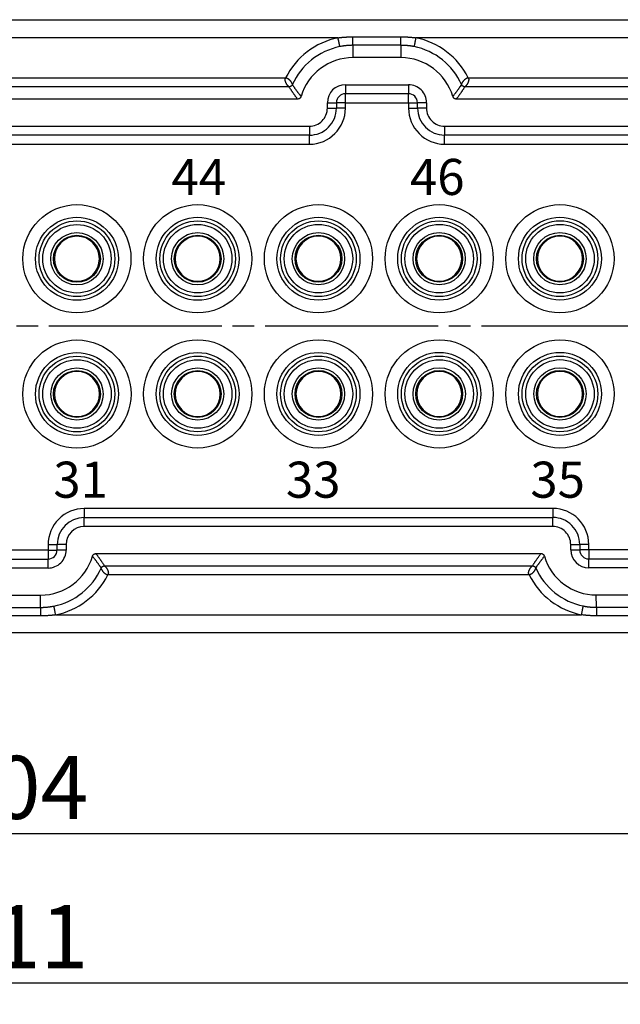
# Model space of a CAD drawing. Units: millimetres. Extents: x 11 to 751, y 29 to 435.
# Drawn here: x 450 to 484, y 328 to 382 of the extents above; entities that cross this region are included whole.
import ezdxf

# ---------------------------------------------------------------- set-up
doc = ezdxf.new("R2010")
doc.units = ezdxf.units.MM
doc.header["$MEASUREMENT"] = 0
doc.linetypes.add('CENTERLINE', pattern=[30, 24, -1.5, 3, -1.5])
doc.layers.add('1', color=7, linetype='Continuous')
doc.layers.add('204', color=7, linetype='Continuous')
doc.layers.add('DIM', color=3, linetype='Continuous', lineweight=15)
doc.layers.add('打标文字', color=3, linetype='Continuous', lineweight=20)
doc.styles.add('03', font='romans.shx', dxfattribs={"width": 1.12, "height": 2})
doc.styles.add('Romans字体', font='romans.shx', dxfattribs={"width": 0.75})
doc.dimstyles.new('01', dxfattribs={"dimtxt": 3.5, "dimasz": 3, "dimexe": 1.2, "dimexo": 0.2, "dimgap": 0.8, "dimtad": 1, "dimdec": 1, "dimdsep": 46, "dimtxsty": 'Romans字体', "dimcen": 0, "dimclrd": 1, "dimclre": 6, "dimclrt": 4, "dimazin": 2, "dimtfac": 1, "dimtdec": 1, "dimtofl": 0, "dimtmove": 0, "dimatfit": 3, "dimfxl": 1, "dimtolj": 1, "dimtzin": 0, "dimarcsym": 0})

# ---------------------------------------------------------------- blocks, each defined once
blk = doc.blocks.new('*D73')
at = {"layer": 'Defpoints', "color": 0}
for p in [(398.277, 348.798), (502.277, 348.816), (502.277, 337.192)]:
    blk.add_point(p, dxfattribs=at)
at = {"layer": 'DIM', "color": 6, "lineweight": -2}
for p, q in [((398.277, 348.598), (398.277, 335.992)), ((502.277, 348.616), (502.277, 335.992))]:
    blk.add_line(p, q, dxfattribs=at)
at = {"layer": 'DIM', "color": 1, "lineweight": -2}
blk.add_line((401.277, 337.192), (499.277, 337.192), dxfattribs=at)
at = {"layer": 'DIM', "color": 1}
for points in [[(401.277, 337.692), (401.277, 336.692), (398.277, 337.192)], [(499.277, 337.692), (499.277, 336.692), (502.277, 337.192)]]:
    blk.add_solid(points, dxfattribs=at)
at = {"layer": 'DIM', "color": 4, "insert": (450.277, 339.742), "char_height": 3.5, "attachment_point": 5, "style": 'Romans字体'}
blk.add_mtext('\\A1;104', dxfattribs=at)
blk = doc.blocks.new('*D75')
at = {"layer": 'Defpoints', "color": 0}
for p in [(505.772, 360.023), (394.772, 359.673), (505.772, 328.914)]:
    blk.add_point(p, dxfattribs=at)
at = {"layer": 'DIM', "color": 6, "lineweight": -2}
for p, q in [((505.772, 359.823), (505.772, 327.714)), ((394.772, 359.473), (394.772, 327.714))]:
    blk.add_line(p, q, dxfattribs=at)
at = {"layer": 'DIM', "color": 1, "lineweight": -2}
blk.add_line((397.772, 328.914), (502.772, 328.914), dxfattribs=at)
at = {"layer": 'DIM', "color": 1}
for points in [[(397.772, 329.414), (397.772, 328.414), (394.772, 328.914)], [(502.772, 329.414), (502.772, 328.414), (505.772, 328.914)]]:
    blk.add_solid(points, dxfattribs=at)
at = {"layer": 'DIM', "color": 4, "insert": (450.276, 331.464), "char_height": 3.5, "attachment_point": 5, "style": 'Romans字体'}
blk.add_mtext('\\A1;111', dxfattribs=at)

msp = doc.modelspace()

# ---------------------------------------------------------------- linework, layer by layer
at = {"layer": '1', "color": 1, "linetype": 'CENTERLINE', "ltscale": 0.4}
msp.add_line((509.664, 365.316), (390.951, 365.316), dxfattribs=at)
at = {"layer": '204', "linetype": 'Continuous'}
for p, q in [((407.67, 382.299), (492.87, 382.314)), ((468.113, 381.31), (432.427, 381.304)), ((468.937, 381.365), (471.603, 381.365)), ((492.87, 381.314), (472.427, 381.311)), ((468.937, 380.893), (468.935, 380.21)), ((471.603, 380.893), (468.937, 380.893)), ((471.603, 380.893), (471.601, 380.21)), ((471.601, 380.21), (468.935, 380.21)), ((435.338, 379.086), (465.203, 379.091)), ((475.338, 379.093), (490.921, 379.096)), ((465.393, 378.592), (435.149, 378.587)), ((468.518, 378.71), (472.018, 378.711)), ((490.921, 378.597), (475.149, 378.594)), ((465.865, 377.909), (434.672, 377.904)), ((472.019, 378.211), (468.519, 378.21)), ((490.919, 377.914), (474.672, 377.911)), ((467.519, 377.41), (467.519, 377.71)), ((467.519, 377.71), (468.019, 377.71)), ((467.519, 377.41), (468.021, 377.41)), ((468.019, 377.71), (468.021, 377.41)), ((468.519, 377.71), (468.019, 377.71)), ((468.521, 377.41), (468.021, 377.41)), ((468.519, 377.71), (472.019, 377.711)), ((468.521, 377.41), (468.519, 377.71)), ((472.019, 377.711), (472.519, 377.711)), ((472.019, 377.711), (472.021, 377.411)), ((472.021, 377.411), (472.519, 377.411)), ((472.519, 377.411), (472.519, 377.711)), ((473.019, 377.711), (472.519, 377.711)), ((473.019, 377.411), (472.519, 377.411)), ((472.519, 377.411), (472.519, 377.411)), ((473.019, 377.711), (473.019, 377.411)), ((434.019, 376.404), (466.519, 376.41)), ((474.019, 376.411), (491.419, 376.414)), ((466.519, 375.91), (434.021, 375.904)), ((491.421, 375.914), (474.021, 375.911)), ((434.022, 375.404), (466.522, 375.41)), ((474.022, 375.411), (491.419, 375.414)), ((480.025, 355.212), (454.025, 355.207)), ((454.023, 354.707), (480.025, 354.712)), ((480.023, 354.212), (454.023, 354.207)), ((452.023, 352.907), (448.523, 352.906)), ((452.025, 353.207), (452.023, 352.907)), ((452.023, 352.907), (452.523, 352.907)), ((452.025, 353.207), (452.525, 353.207)), ((452.523, 352.907), (452.525, 353.207)), ((453.023, 352.907), (452.523, 352.907)), ((453.023, 353.207), (452.525, 353.207)), ((453.023, 353.207), (453.023, 352.907)), ((481.023, 352.912), (481.023, 353.212)), ((481.023, 353.212), (481.523, 353.212)), ((481.023, 352.912), (481.523, 352.912)), ((481.523, 353.212), (481.523, 353.212)), ((481.523, 353.212), (481.523, 352.912)), ((482.025, 353.212), (481.523, 353.212)), ((482.023, 352.912), (481.523, 352.912)), ((482.023, 352.912), (482.025, 353.212)), ((485.523, 352.913), (482.023, 352.912)), ((448.523, 352.406), (452.023, 352.407)), ((454.676, 352.708), (479.37, 352.712)), ((482.023, 352.412), (485.523, 352.413)), ((452.023, 351.907), (448.523, 351.906)), ((455.153, 352.025), (478.897, 352.029)), ((485.523, 351.913), (482.023, 351.912)), ((478.708, 351.53), (455.343, 351.526)), ((448.941, 350.407), (451.606, 350.407)), ((451.609, 349.724), (451.606, 350.407)), ((482.441, 350.412), (485.106, 350.413)), ((482.443, 349.73), (482.441, 350.412)), ((452.433, 349.307), (481.619, 349.312)), ((492.876, 348.314), (407.676, 348.299))]:
    msp.add_line(p, q, dxfattribs=at)
for points in [[(468.113, 381.31), (468.164, 381.316, -0.002097), (468.215, 381.323, -0.002076), (468.266, 381.328, -0.002087), (468.318, 381.334, -0.002125), (468.369, 381.339, -0.00206), (468.42, 381.343, -0.00192), (468.471, 381.347, -0.002116), (468.523, 381.351, -0.002519), (468.577, 381.354, -0.00191), (468.627, 381.357, -0.000653), (468.672, 381.359, -0.002694), (468.73, 381.361, -0.004639), (468.82, 381.363, -0.002267), (468.937, 381.365, -0.0012)], [(468.212, 380.82), (468.211, 380.827, 0.000499), (468.208, 380.84, 0.00009), (468.204, 380.862, 0.000041), (468.198, 380.891, 0.000028), (468.19, 380.93, 0.000014), (468.181, 380.972, 0.000006), (468.173, 381.016, 0.000012), (468.16, 381.077, 0.000015), (468.14, 381.177, 0.000006), (468.113, 381.31, 0.000003)], [(468.937, 380.893), (468.937, 380.899, 0.000521), (468.938, 380.912, 0.000097), (468.938, 380.932, 0.000045), (468.938, 380.961, 0.000031), (468.938, 380.998, 0.000016), (468.938, 381.038, 0.000006), (468.938, 381.079, 0.000013), (468.938, 381.138, 0.000016), (468.938, 381.235, 0.000007), (468.937, 381.365, 0.000003)], [(471.603, 381.365), (471.655, 381.365, -0.002066), (471.707, 381.364, -0.002052), (471.759, 381.363, -0.002068), (471.81, 381.362, -0.002107), (471.862, 381.36, -0.002047), (471.914, 381.358, -0.001912), (471.965, 381.355, -0.002109), (472.017, 381.352, -0.002515), (472.07, 381.348, -0.001912), (472.12, 381.344, -0.000658), (472.165, 381.34, -0.0027), (472.223, 381.334, -0.004665), (472.311, 381.324, -0.00229), (472.427, 381.311, -0.001215)], [(471.603, 380.893), (471.603, 380.899, 0.000483), (471.603, 380.913, 0.00009), (471.603, 380.933, 0.000042), (471.603, 380.961, 0.000028), (471.603, 380.998, 0.000014), (471.603, 381.039, 0.000006), (471.603, 381.08, 0.000012), (471.603, 381.139, 0.000015), (471.603, 381.235, 0.000006), (471.603, 381.365, 0.000003)], [(472.427, 381.311), (472.416, 381.253, -0.000005), (472.404, 381.194, -0.000005), (472.392, 381.136, -0.000005), (472.38, 381.078, -0.000007), (472.369, 381.023, -0.000007), (472.359, 380.973, -0.000004), (472.351, 380.93, -0.000012), (472.343, 380.892, -0.000036), (472.336, 380.855, -0.000046), (472.329, 380.821, -0.000048)], [(468.937, 380.893), (468.892, 380.893, 0.0031), (468.846, 380.892, 0.003079), (468.801, 380.89, 0.003102), (468.755, 380.888, 0.003159), (468.709, 380.886, 0.003066), (468.664, 380.883, 0.002861), (468.619, 380.879, 0.003153), (468.573, 380.875, 0.003755), (468.526, 380.869, 0.00285), (468.482, 380.864, 0.00098), (468.442, 380.859, 0.004015), (468.392, 380.852, 0.006913), (468.314, 380.839, 0.003381), (468.212, 380.82, 0.001791)], [(472.329, 380.821), (472.284, 380.83, 0.00308), (472.239, 380.838, 0.003057), (472.194, 380.846, 0.003081), (472.149, 380.853, 0.003144), (472.104, 380.859, 0.003055), (472.058, 380.865, 0.002852), (472.013, 380.87, 0.003149), (471.968, 380.875, 0.003757), (471.921, 380.879, 0.002852), (471.877, 380.883, 0.000975), (471.837, 380.886, 0.00403), (471.786, 380.889, 0.006953), (471.707, 380.891, 0.003402), (471.603, 380.893, 0.001801)], [(465.393, 378.592), (465.391, 378.594, 0.029028), (465.388, 378.596, 0.011513), (465.384, 378.6, 0.003506), (465.379, 378.604, -0.002405), (465.372, 378.61, -0.004333), (465.365, 378.616, -0.005307), (465.357, 378.624, -0.00581), (465.347, 378.633, -0.006555), (465.337, 378.644, -0.006807), (465.326, 378.656, -0.00721), (465.315, 378.669, -0.007398), (465.303, 378.684, -0.007753), (465.291, 378.7, -0.007729), (465.279, 378.718, -0.008058), (465.266, 378.737, -0.008133), (465.254, 378.756, -0.008379), (465.243, 378.777, -0.008694), (465.232, 378.798, -0.008884), (465.222, 378.819, -0.009339), (465.212, 378.841, -0.010257), (465.204, 378.862, -0.010519), (465.197, 378.884, -0.010317), (465.191, 378.906, -0.01276), (465.186, 378.928, -0.017597), (465.183, 378.95, -0.014031), (465.181, 378.971, -0.003337), (465.179, 378.99, -0.023515), (465.181, 379.013, -0.048109), (465.189, 379.047, -0.024465), (465.203, 379.091, -0.01264)], [(465.203, 379.091), (465.223, 379.09, -0.023779), (465.243, 379.087, -0.024723), (465.263, 379.082, -0.023949), (465.282, 379.075, -0.021574), (465.301, 379.067, -0.019613), (465.319, 379.057, -0.017814), (465.337, 379.045, -0.016138), (465.355, 379.032, -0.014434), (465.372, 379.018, -0.012955), (465.389, 379.003, -0.01154), (465.405, 378.987, -0.010457), (465.421, 378.97, -0.009424), (465.437, 378.952, -0.008387), (465.452, 378.934, -0.007522), (465.466, 378.915, -0.007137), (465.479, 378.897, -0.006798), (465.491, 378.879, -0.006634), (465.503, 378.862, -0.006325), (465.513, 378.845, -0.006156), (465.522, 378.828, -0.005926), (465.531, 378.812, -0.00582), (465.539, 378.797, -0.005607), (465.546, 378.783, -0.005622), (465.552, 378.77, -0.00554), (465.557, 378.758, -0.005601), (465.562, 378.746, -0.005967), (465.566, 378.737, -0.005873), (465.569, 378.728, -0.002122), (465.572, 378.719, -0.00063), (465.575, 378.71, -0.002262)], [(474.966, 378.712), (474.967, 378.714, 0.027342), (474.968, 378.717, 0.01088), (474.97, 378.722, 0.003454), (474.972, 378.728, -0.001969), (474.975, 378.736, -0.003736), (474.978, 378.745, -0.004601), (474.982, 378.755, -0.005011), (474.987, 378.767, -0.00561), (474.993, 378.78, -0.005795), (475, 378.794, -0.006111), (475.007, 378.809, -0.006169), (475.016, 378.825, -0.006369), (475.026, 378.843, -0.006379), (475.037, 378.861, -0.00659), (475.05, 378.881, -0.006518), (475.063, 378.9, -0.006884), (475.077, 378.919, -0.007311), (475.092, 378.938, -0.007485), (475.107, 378.956, -0.007939), (475.122, 378.974, -0.00888), (475.138, 378.991, -0.009299), (475.154, 379.007, -0.009201), (475.171, 379.022, -0.011644), (475.188, 379.035, -0.016588), (475.206, 379.048, -0.013271), (475.223, 379.059, -0.002784), (475.239, 379.069, -0.023032), (475.26, 379.077, -0.048333), (475.294, 379.086, -0.024763), (475.338, 379.093, -0.012785)], [(475.338, 379.093), (475.346, 379.074, -0.023326), (475.353, 379.054, -0.024266), (475.358, 379.034, -0.023647), (475.36, 379.013, -0.021589), (475.361, 378.992, -0.019882), (475.361, 378.971, -0.018295), (475.358, 378.949, -0.0168), (475.355, 378.927, -0.015277), (475.35, 378.904, -0.013931), (475.343, 378.882, -0.012645), (475.336, 378.86, -0.011679), (475.327, 378.838, -0.010787), (475.317, 378.816, -0.009793), (475.307, 378.794, -0.00906), (475.296, 378.773, -0.008833), (475.285, 378.754, -0.008407), (475.273, 378.735, -0.008157), (475.262, 378.718, -0.007789), (475.25, 378.702, -0.007582), (475.239, 378.686, -0.007254), (475.228, 378.672, -0.007074), (475.217, 378.659, -0.006754), (475.206, 378.648, -0.006715), (475.196, 378.637, -0.006547), (475.187, 378.628, -0.006474), (475.178, 378.619, -0.006626), (475.17, 378.612, -0.006325), (475.163, 378.606, -0.001964), (475.156, 378.6, -0.000267), (475.149, 378.594, -0.002043)], [(465.575, 378.71), (465.571, 378.702, -0.011719), (465.566, 378.693, -0.011902), (465.561, 378.685, -0.011929), (465.556, 378.677, -0.011859), (465.551, 378.67, -0.011837), (465.545, 378.662, -0.011821), (465.538, 378.655, -0.011823), (465.532, 378.648, -0.011839), (465.525, 378.642, -0.011815), (465.517, 378.636, -0.011758), (465.51, 378.63, -0.011865), (465.502, 378.625, -0.012124), (465.494, 378.62, -0.011811), (465.485, 378.615, -0.011074), (465.477, 378.611, -0.012211), (465.468, 378.607, -0.014603), (465.459, 378.603, -0.011134), (465.45, 378.6, -0.003929), (465.442, 378.598, -0.01567), (465.431, 378.596, -0.027067), (465.414, 378.594, -0.013226), (465.393, 378.592, -0.006975)], [(465.865, 377.909), (465.833, 377.952, -0.001168), (465.802, 377.995, -0.001181), (465.771, 378.037, -0.001185), (465.74, 378.08, -0.001173), (465.71, 378.123, -0.001123), (465.68, 378.165, -0.001039), (465.65, 378.208, -0.001114), (465.62, 378.251, -0.001277), (465.59, 378.295, -0.000974), (465.562, 378.336, -0.000384), (465.537, 378.373, -0.00129), (465.505, 378.421, -0.002116), (465.456, 378.495, -0.001035), (465.393, 378.592, -0.000558)], [(465.575, 378.71), (465.603, 378.669, 0.001013), (465.632, 378.628, 0.000985), (465.66, 378.586, 0.001004), (465.689, 378.545, 0.001071), (465.718, 378.504, 0.001064), (465.748, 378.463, 0.001006), (465.777, 378.422, 0.001149), (465.807, 378.381, 0.001427), (465.839, 378.338, 0.001079), (465.868, 378.298, 0.000318), (465.895, 378.262, 0.001611), (465.93, 378.216, 0.002875), (465.984, 378.146, 0.0014), (466.057, 378.053, 0.000732)], [(468.518, 378.71), (468.518, 378.649, 0.000006), (468.518, 378.588, 0.000005), (468.518, 378.526, 0.000006), (468.518, 378.465, 0.000008), (468.518, 378.408, 0.000008), (468.518, 378.356, 0.000005), (468.519, 378.312, 0.000014), (468.519, 378.274, 0.000044), (468.519, 378.24, 0.000065), (468.519, 378.21, 0.000077)], [(472.018, 378.711), (472.018, 378.65, 0.000006), (472.018, 378.589, 0.000005), (472.018, 378.527, 0.000006), (472.018, 378.466, 0.000008), (472.018, 378.409, 0.000008), (472.018, 378.357, 0.000005), (472.019, 378.313, 0.000014), (472.019, 378.274, 0.000043), (472.019, 378.24, 0.000063), (472.019, 378.211, 0.000076)], [(474.48, 378.055), (474.513, 378.095, 0.001282), (474.545, 378.136, 0.001294), (474.577, 378.177, 0.001298), (474.608, 378.218, 0.001285), (474.64, 378.259, 0.001228), (474.671, 378.3, 0.001136), (474.701, 378.341, 0.001218), (474.732, 378.382, 0.001395), (474.763, 378.425, 0.001063), (474.792, 378.464, 0.000418), (474.818, 378.5, 0.001409), (474.851, 378.547, 0.00231), (474.901, 378.618, 0.001129), (474.966, 378.712, 0.000608)], [(475.149, 378.594), (475.121, 378.551, -0.00092), (475.093, 378.508, -0.000893), (475.064, 378.466, -0.000911), (475.036, 378.423, -0.000971), (475.007, 378.38, -0.000965), (474.978, 378.338, -0.000912), (474.949, 378.295, -0.001041), (474.919, 378.252, -0.001293), (474.888, 378.208, -0.000976), (474.859, 378.167, -0.000287), (474.832, 378.13, -0.001458), (474.798, 378.082, -0.002596), (474.744, 378.008, -0.001262), (474.672, 377.911, -0.000659)], [(475.149, 378.594), (475.139, 378.594, -0.011716), (475.13, 378.595, -0.011898), (475.12, 378.596, -0.011927), (475.111, 378.597, -0.011857), (475.101, 378.599, -0.011836), (475.092, 378.602, -0.01182), (475.083, 378.605, -0.011822), (475.074, 378.608, -0.011838), (475.066, 378.612, -0.011815), (475.057, 378.616, -0.011758), (475.049, 378.621, -0.011865), (475.041, 378.625, -0.012124), (475.033, 378.631, -0.011811), (475.025, 378.637, -0.011075), (475.018, 378.643, -0.012211), (475.011, 378.649, -0.014602), (475.004, 378.656, -0.011134), (474.997, 378.663, -0.003933), (474.992, 378.67, -0.015663), (474.985, 378.679, -0.027057), (474.977, 378.693, -0.013227), (474.966, 378.712, -0.006977)], [(466.057, 378.053), (466.05, 378.034, -0.027853), (466.041, 378.015, -0.024764), (466.03, 377.997, -0.025892), (466.017, 377.98, -0.03191), (466.001, 377.964, -0.025913), (465.985, 377.95, -0.011948), (465.969, 377.938, -0.033928), (465.947, 377.927, -0.057832), (465.912, 377.918, -0.030107), (465.865, 377.909, -0.016004)], [(468.521, 377.71), (468.521, 377.771, 0.000006), (468.521, 377.832, 0.000005), (468.521, 377.894, 0.000005), (468.521, 377.954, 0.000008), (468.521, 378.012, 0.000008), (468.521, 378.064, 0.000005), (468.521, 378.108, 0.000013), (468.521, 378.146, 0.000042), (468.521, 378.18, 0.000062), (468.521, 378.21, 0.000074)], [(472.021, 377.711), (472.021, 377.771, 0.000006), (472.021, 377.832, 0.000005), (472.021, 377.894, 0.000006), (472.021, 377.954, 0.000008), (472.021, 378.011, 0.000008), (472.021, 378.063, 0.000005), (472.021, 378.107, 0.000014), (472.021, 378.146, 0.000046), (472.021, 378.18, 0.000066), (472.021, 378.211, 0.000077)], [(474.672, 377.911), (474.652, 377.912, -0.027856), (474.631, 377.915, -0.024767), (474.611, 377.921, -0.025894), (474.59, 377.929, -0.031911), (474.571, 377.939, -0.025913), (474.552, 377.951, -0.011948), (474.536, 377.963, -0.033926), (474.52, 377.981, -0.057827), (474.501, 378.012, -0.030103), (474.48, 378.055, -0.016002)], [(466.519, 376.41), (466.519, 376.349, 0.000006), (466.519, 376.288, 0.000005), (466.519, 376.226, 0.000006), (466.519, 376.165, 0.000008), (466.519, 376.108, 0.000008), (466.519, 376.056, 0.000005), (466.519, 376.012, 0.000014), (466.519, 375.973, 0.000043), (466.519, 375.939, 0.000063), (466.519, 375.91, 0.000075)], [(474.019, 376.411), (474.019, 376.35, 0.000006), (474.019, 376.289, 0.000006), (474.019, 376.227, 0.000006), (474.019, 376.166, 0.000009), (474.019, 376.109, 0.000009), (474.019, 376.057, 0.000005), (474.019, 376.013, 0.000015), (474.019, 375.975, 0.000047), (474.019, 375.941, 0.000069), (474.019, 375.911, 0.000083)], [(466.522, 375.41), (466.521, 375.47, 0.000006), (466.521, 375.532, 0.000005), (466.521, 375.593, 0.000006), (466.521, 375.654, 0.000008), (466.521, 375.711, 0.000008), (466.521, 375.763, 0.000005), (466.521, 375.807, 0.000014), (466.521, 375.846, 0.000044), (466.521, 375.88, 0.000064), (466.521, 375.91, 0.000076)], [(474.022, 375.411), (474.021, 375.472, 0.000005), (474.021, 375.533, 0.000005), (474.021, 375.595, 0.000005), (474.021, 375.655, 0.000007), (474.021, 375.713, 0.000007), (474.021, 375.764, 0.000004), (474.021, 375.809, 0.000012), (474.021, 375.847, 0.000039), (474.021, 375.881, 0.000057), (474.021, 375.911, 0.000068)], [(454.025, 355.207), (454.025, 355.147, -0.000006), (454.025, 355.085, -0.000005), (454.025, 355.024, -0.000006), (454.025, 354.963, -0.000008), (454.025, 354.906, -0.000008), (454.025, 354.854, -0.000005), (454.025, 354.81, -0.000015), (454.025, 354.771, -0.000046), (454.025, 354.737, -0.000067), (454.025, 354.707, -0.000081)], [(480.025, 355.212), (480.025, 355.151, -0.000007), (480.025, 355.09, -0.000006), (480.025, 355.028, -0.000007), (480.025, 354.967, -0.000009), (480.025, 354.91, -0.000009), (480.025, 354.858, -0.000006), (480.025, 354.814, -0.000016), (480.025, 354.776, -0.000051), (480.025, 354.742, -0.000075), (480.025, 354.712, -0.000089)], [(454.023, 354.207), (454.023, 354.268, -0.000007), (454.023, 354.329, -0.000006), (454.023, 354.391, -0.000007), (454.023, 354.452, -0.000009), (454.023, 354.509, -0.000009), (454.023, 354.561, -0.000006), (454.023, 354.605, -0.000017), (454.023, 354.644, -0.000052), (454.023, 354.678, -0.000076), (454.023, 354.707, -0.000091)], [(480.023, 354.212), (480.023, 354.273, -0.000007), (480.023, 354.334, -0.000006), (480.023, 354.396, -0.000006), (480.023, 354.456, -0.000009), (480.023, 354.514, -0.000009), (480.023, 354.566, -0.000005), (480.023, 354.61, -0.000016), (480.023, 354.648, -0.00005), (480.023, 354.682, -0.000073), (480.023, 354.712, -0.000087)], [(452.025, 352.907), (452.025, 352.846, -0.000006), (452.025, 352.785, -0.000005), (452.025, 352.724, -0.000006), (452.025, 352.663, -0.000008), (452.025, 352.606, -0.000008), (452.025, 352.554, -0.000005), (452.025, 352.51, -0.000014), (452.025, 352.472, -0.000046), (452.025, 352.437, -0.000066), (452.025, 352.407, -0.000077)], [(482.025, 352.912), (482.025, 352.851, -0.000006), (482.025, 352.79, -0.000005), (482.025, 352.728, -0.000006), (482.025, 352.668, -0.000008), (482.025, 352.61, -0.000008), (482.025, 352.559, -0.000005), (482.025, 352.515, -0.000015), (482.025, 352.476, -0.000046), (482.025, 352.442, -0.000067), (482.025, 352.412, -0.000081)], [(452.023, 351.907), (452.023, 351.968, -0.000007), (452.023, 352.029, -0.000006), (452.023, 352.091, -0.000007), (452.023, 352.152, -0.000009), (452.023, 352.209, -0.000009), (452.023, 352.261, -0.000005), (452.023, 352.305, -0.000016), (452.023, 352.343, -0.000051), (452.023, 352.377, -0.000074), (452.023, 352.407, -0.000089)], [(454.485, 352.564), (454.492, 352.583, -0.027856), (454.5, 352.602, -0.024767), (454.511, 352.62, -0.025896), (454.525, 352.637, -0.031914), (454.54, 352.653, -0.025917), (454.557, 352.668, -0.01195), (454.573, 352.679, -0.033932), (454.595, 352.69, -0.057838), (454.63, 352.699, -0.030109), (454.676, 352.708, -0.016004)], [(454.971, 351.907), (454.943, 351.948, 0.001009), (454.914, 351.989, 0.000982), (454.885, 352.031, 0.001001), (454.856, 352.072, 0.001067), (454.826, 352.113, 0.00106), (454.797, 352.154, 0.001002), (454.767, 352.195, 0.001144), (454.736, 352.237, 0.00142), (454.705, 352.279, 0.001074), (454.675, 352.319, 0.000317), (454.648, 352.355, 0.001603), (454.613, 352.401, 0.002858), (454.558, 352.471, 0.001392), (454.485, 352.564, 0.000727)], [(454.676, 352.708), (454.708, 352.665, -0.00116), (454.74, 352.622, -0.001172), (454.771, 352.58, -0.001177), (454.802, 352.537, -0.001165), (454.833, 352.494, -0.001115), (454.863, 352.452, -0.001032), (454.893, 352.409, -0.001107), (454.923, 352.366, -0.001268), (454.954, 352.322, -0.000967), (454.982, 352.281, -0.000381), (455.008, 352.244, -0.001282), (455.04, 352.196, -0.002102), (455.089, 352.122, -0.001029), (455.153, 352.025, -0.000554)], [(478.897, 352.029), (478.925, 352.072, -0.000924), (478.953, 352.114, -0.000897), (478.981, 352.157, -0.000915), (479.009, 352.2, -0.000976), (479.038, 352.243, -0.000969), (479.066, 352.285, -0.000917), (479.095, 352.327, -0.001046), (479.125, 352.37, -0.0013), (479.155, 352.415, -0.000982), (479.184, 352.456, -0.000289), (479.21, 352.493, -0.001466), (479.245, 352.541, -0.002611), (479.299, 352.615, -0.001269), (479.37, 352.712, -0.000663)], [(479.561, 352.568), (479.529, 352.528, 0.001289), (479.497, 352.487, 0.001301), (479.466, 352.446, 0.001305), (479.434, 352.405, 0.001292), (479.403, 352.364, 0.001235), (479.373, 352.323, 0.001142), (479.342, 352.282, 0.001225), (479.312, 352.241, 0.001403), (479.281, 352.198, 0.001069), (479.252, 352.159, 0.00042), (479.227, 352.122, 0.001418), (479.194, 352.076, 0.002324), (479.144, 352.005, 0.001137), (479.08, 351.911, 0.000612)], [(479.37, 352.712), (479.39, 352.711, -0.027856), (479.41, 352.708, -0.024767), (479.431, 352.702, -0.025895), (479.451, 352.694, -0.031913), (479.471, 352.684, -0.025916), (479.489, 352.672, -0.011949), (479.505, 352.66, -0.033931), (479.521, 352.642, -0.057836), (479.54, 352.611, -0.030108), (479.561, 352.568, -0.016004)], [(482.023, 351.912), (482.023, 351.973, -0.000005), (482.023, 352.034, -0.000005), (482.023, 352.096, -0.000005), (482.023, 352.157, -0.000007), (482.023, 352.214, -0.000007), (482.023, 352.266, -0.000004), (482.023, 352.31, -0.000012), (482.023, 352.348, -0.000039), (482.023, 352.383, -0.000057), (482.023, 352.412, -0.000068)], [(454.971, 351.907), (454.975, 351.915, -0.011708), (454.98, 351.924, -0.01189), (454.985, 351.932, -0.011919), (454.99, 351.94, -0.01185), (454.996, 351.947, -0.011829), (455.002, 351.955, -0.011814), (455.008, 351.962, -0.011817), (455.014, 351.969, -0.011834), (455.021, 351.975, -0.011811), (455.029, 351.981, -0.011755), (455.036, 351.987, -0.011862), (455.044, 351.992, -0.012122), (455.052, 351.997, -0.011809), (455.061, 352.002, -0.011073), (455.069, 352.006, -0.012211), (455.078, 352.01, -0.014605), (455.087, 352.014, -0.011135), (455.096, 352.017, -0.003924), (455.104, 352.019, -0.015679), (455.115, 352.021, -0.027092), (455.132, 352.023, -0.013238), (455.153, 352.025, -0.00698)], [(455.343, 351.526), (455.323, 351.527, -0.023784), (455.303, 351.53, -0.024729), (455.283, 351.535, -0.023955), (455.264, 351.542, -0.021579), (455.246, 351.55, -0.019616), (455.227, 351.56, -0.017816), (455.209, 351.572, -0.016139), (455.191, 351.585, -0.014435), (455.174, 351.599, -0.012954), (455.157, 351.614, -0.011538), (455.141, 351.63, -0.010455), (455.125, 351.647, -0.00942), (455.109, 351.665, -0.008383), (455.094, 351.683, -0.007517), (455.08, 351.702, -0.007131), (455.067, 351.72, -0.006793), (455.055, 351.738, -0.006628), (455.044, 351.755, -0.006319), (455.033, 351.772, -0.006148), (455.024, 351.789, -0.005917), (455.015, 351.805, -0.005811), (455.007, 351.82, -0.005599), (455, 351.834, -0.005609), (454.994, 351.847, -0.005518), (454.989, 351.859, -0.005585), (454.984, 351.871, -0.005986), (454.981, 351.88, -0.005837), (454.977, 351.889, -0.001881), (454.974, 351.898, -0.000335), (454.971, 351.907, -0.002)], [(455.153, 352.025), (455.155, 352.023, 0.028486), (455.158, 352.021, 0.011349), (455.162, 352.018, 0.003434), (455.167, 352.013, -0.002444), (455.174, 352.007, -0.004358), (455.181, 352.001, -0.005324), (455.19, 351.993, -0.005822), (455.199, 351.984, -0.006565), (455.209, 351.973, -0.006814), (455.22, 351.961, -0.007217), (455.231, 351.948, -0.007404), (455.243, 351.933, -0.007758), (455.255, 351.917, -0.007734), (455.268, 351.899, -0.008062), (455.28, 351.88, -0.008138), (455.292, 351.861, -0.008384), (455.304, 351.84, -0.008698), (455.314, 351.819, -0.008887), (455.324, 351.798, -0.009342), (455.334, 351.776, -0.010261), (455.342, 351.755, -0.010523), (455.349, 351.733, -0.01032), (455.355, 351.711, -0.012763), (455.36, 351.689, -0.017599), (455.363, 351.667, -0.014033), (455.366, 351.646, -0.003339), (455.367, 351.627, -0.023517), (455.365, 351.604, -0.048117), (455.357, 351.57, -0.024473), (455.343, 351.526, -0.012645)], [(478.708, 351.53), (478.7, 351.549, -0.023317), (478.693, 351.569, -0.024257), (478.689, 351.589, -0.023637), (478.686, 351.61, -0.021579), (478.685, 351.631, -0.019873), (478.686, 351.652, -0.018287), (478.688, 351.674, -0.016792), (478.691, 351.696, -0.01527), (478.697, 351.718, -0.013925), (478.703, 351.741, -0.012639), (478.71, 351.763, -0.011674), (478.719, 351.785, -0.010783), (478.729, 351.807, -0.009789), (478.739, 351.829, -0.009056), (478.75, 351.85, -0.008829), (478.761, 351.869, -0.008403), (478.773, 351.888, -0.008153), (478.784, 351.905, -0.007785), (478.796, 351.921, -0.007578), (478.807, 351.936, -0.007249), (478.819, 351.951, -0.007069), (478.829, 351.963, -0.00675), (478.84, 351.975, -0.006709), (478.85, 351.986, -0.006535), (478.86, 351.995, -0.006466), (478.868, 352.004, -0.006634), (478.876, 352.01, -0.006306), (478.883, 352.017, -0.001852), (478.89, 352.023, -0.000132), (478.897, 352.029, -0.001929)], [(479.08, 351.911), (479.079, 351.909, 0.027002), (479.078, 351.906, 0.010759), (479.076, 351.901, 0.003393), (479.074, 351.895, -0.00201), (479.071, 351.887, -0.003764), (479.068, 351.878, -0.004622), (479.064, 351.868, -0.005028), (479.059, 351.856, -0.005624), (479.053, 351.843, -0.005808), (479.046, 351.829, -0.006122), (479.039, 351.814, -0.006179), (479.03, 351.798, -0.006378), (479.02, 351.78, -0.006387), (479.009, 351.762, -0.006598), (478.996, 351.742, -0.006526), (478.983, 351.723, -0.006891), (478.969, 351.704, -0.007317), (478.954, 351.685, -0.007491), (478.939, 351.667, -0.007944), (478.924, 351.649, -0.008885), (478.908, 351.632, -0.009303), (478.892, 351.616, -0.009205), (478.875, 351.601, -0.011649), (478.858, 351.587, -0.016594), (478.84, 351.575, -0.013274), (478.823, 351.564, -0.002785), (478.807, 351.554, -0.023037), (478.786, 351.545, -0.048336), (478.753, 351.537, -0.02476), (478.708, 351.53, -0.012783)], [(478.897, 352.029), (478.907, 352.029, -0.011714), (478.916, 352.028, -0.011898), (478.926, 352.027, -0.011928), (478.935, 352.025, -0.011859), (478.945, 352.023, -0.011837), (478.954, 352.021, -0.011822), (478.963, 352.018, -0.011825), (478.972, 352.015, -0.011841), (478.98, 352.011, -0.011817), (478.989, 352.007, -0.011761), (478.997, 352.002, -0.011868), (479.005, 351.997, -0.012126), (479.013, 351.992, -0.011813), (479.021, 351.986, -0.011077), (479.028, 351.98, -0.012212), (479.035, 351.974, -0.014602), (479.042, 351.967, -0.011134), (479.049, 351.96, -0.003934), (479.054, 351.953, -0.015659), (479.061, 351.944, -0.027039), (479.069, 351.93, -0.013216), (479.08, 351.911, -0.006971)], [(448.943, 349.724), (449.11, 349.724, 0), (449.276, 349.724, 0), (449.443, 349.724, 0), (449.609, 349.724, 0), (449.776, 349.724, 0), (449.943, 349.724, 0), (450.108, 349.724, 0), (450.276, 349.724, 0), (450.448, 349.724, 0), (450.609, 349.724, 0), (450.755, 349.724, 0), (450.942, 349.724, 0.000001), (451.231, 349.724, 0), (451.609, 349.724, 0)], [(451.609, 349.724), (451.654, 349.725, 0.003103), (451.7, 349.725, 0.003082), (451.745, 349.727, 0.003104), (451.791, 349.729, 0.003161), (451.837, 349.731, 0.003068), (451.882, 349.734, 0.002862), (451.927, 349.738, 0.003155), (451.973, 349.742, 0.003756), (452.02, 349.748, 0.002851), (452.064, 349.753, 0.000981), (452.104, 349.758, 0.004016), (452.154, 349.765, 0.006912), (452.232, 349.778, 0.003381), (452.334, 349.797, 0.001791)], [(451.609, 349.724), (451.609, 349.718, -0.000505), (451.609, 349.705, -0.000094), (451.609, 349.685, -0.000044), (451.609, 349.656, -0.00003), (451.609, 349.619, -0.000015), (451.609, 349.579, -0.000006), (451.609, 349.538, -0.000013), (451.609, 349.479, -0.000015), (451.609, 349.382, -0.000007), (451.609, 349.252, -0.000003)], [(452.334, 349.797), (452.335, 349.79, -0.000532), (452.338, 349.777, -0.000096), (452.342, 349.755, -0.000044), (452.348, 349.726, -0.00003), (452.356, 349.687, -0.000015), (452.365, 349.645, -0.000006), (452.373, 349.602, -0.000013), (452.386, 349.54, -0.000016), (452.406, 349.44, -0.000007), (452.433, 349.307, -0.000003)], [(481.619, 349.312), (481.631, 349.37, 0.000005), (481.642, 349.428, 0.000005), (481.654, 349.487, 0.000005), (481.666, 349.545, 0.000007), (481.677, 349.6, 0.000007), (481.687, 349.65, 0.000004), (481.695, 349.692, 0.000012), (481.703, 349.731, 0.000037), (481.71, 349.767, 0.000047), (481.717, 349.802, 0.000048)], [(481.717, 349.802), (481.762, 349.793, 0.00308), (481.807, 349.785, 0.003057), (481.852, 349.777, 0.003081), (481.897, 349.77, 0.003143), (481.942, 349.764, 0.003054), (481.988, 349.758, 0.002852), (482.033, 349.753, 0.003148), (482.078, 349.748, 0.003756), (482.125, 349.743, 0.002852), (482.169, 349.74, 0.000975), (482.209, 349.737, 0.004029), (482.26, 349.734, 0.006951), (482.339, 349.732, 0.003401), (482.443, 349.73, 0.001801)], [(482.443, 349.73), (482.61, 349.73, 0), (482.776, 349.73, 0), (482.943, 349.73, 0), (483.109, 349.73, 0), (483.276, 349.73), (483.443, 349.73), (483.608, 349.73, 0), (483.776, 349.73, 0), (483.948, 349.73, 0), (484.109, 349.73, 0), (484.255, 349.73, 0), (484.442, 349.73, -0.000001), (484.731, 349.73, 0), (485.109, 349.73, 0)], [(482.443, 349.73), (482.443, 349.723, -0.000514), (482.443, 349.71, -0.000096), (482.443, 349.69, -0.000044), (482.443, 349.662, -0.00003), (482.443, 349.624, -0.000015), (482.443, 349.584, -0.000006), (482.443, 349.543, -0.000013), (482.443, 349.484, -0.000015), (482.443, 349.388, -0.000007), (482.443, 349.258, -0.000003)], [(451.609, 349.252), (451.442, 349.252, 0), (451.276, 349.252, 0), (451.109, 349.252, 0), (450.942, 349.252, 0), (450.775, 349.252, 0), (450.609, 349.252, 0), (450.444, 349.252), (450.276, 349.252, 0), (450.104, 349.252, 0), (449.943, 349.252, 0), (449.797, 349.252, 0), (449.609, 349.252, -0.000001), (449.321, 349.252, 0), (448.943, 349.252, 0)], [(452.433, 349.307), (452.382, 349.301, -0.002096), (452.331, 349.294, -0.002075), (452.28, 349.289, -0.002087), (452.229, 349.283, -0.002124), (452.177, 349.278, -0.002059), (452.126, 349.274, -0.001919), (452.075, 349.27, -0.002115), (452.023, 349.266, -0.002518), (451.97, 349.263, -0.001909), (451.919, 349.26, -0.000653), (451.874, 349.258, -0.002693), (451.816, 349.256, -0.004637), (451.726, 349.254, -0.002266), (451.609, 349.252, -0.0012)], [(482.443, 349.258), (482.391, 349.258, -0.002068), (482.339, 349.258, -0.002054), (482.288, 349.26, -0.00207), (482.236, 349.261, -0.002109), (482.184, 349.263, -0.002049), (482.132, 349.265, -0.001913), (482.081, 349.268, -0.002111), (482.029, 349.271, -0.002516), (481.976, 349.275, -0.001913), (481.926, 349.279, -0.000659), (481.881, 349.283, -0.0027), (481.823, 349.288, -0.004665), (481.735, 349.298, -0.00229), (481.619, 349.312, -0.001215)], [(485.109, 349.258), (484.942, 349.258, 0), (484.776, 349.258, 0), (484.609, 349.258, 0), (484.442, 349.258, 0), (484.275, 349.258, 0), (484.109, 349.258), (483.944, 349.258, 0), (483.776, 349.258, 0), (483.604, 349.258, 0), (483.443, 349.258, 0), (483.297, 349.258, 0), (483.11, 349.258, -0.000001), (482.821, 349.258, 0), (482.443, 349.258, 0)]]:
    msp.add_lwpolyline(points, format="xyb", dxfattribs=at)
msp.add_lwpolyline([(468.021, 377.41), (468.021, 377.41), (468.021, 377.41), (468.021, 377.41), (468.021, 377.41), (468.021, 377.41), (468.021, 377.41)], dxfattribs=at)
for centre, radius in [((453.623, 369.057), 3), ((460.323, 369.059), 3), ((467.023, 369.06), 3), ((473.723, 369.061), 3), ((480.423, 369.062), 3), ((453.623, 369.057), 2.301), ((460.323, 369.059), 2.301), ((467.023, 369.06), 2.301), ((473.723, 369.061), 2.301), ((480.423, 369.062), 2.301), ((453.623, 369.057), 2.1), ((453.623, 369.057), 1.9), ((460.323, 369.059), 2.1), ((460.323, 369.059), 1.9), ((467.023, 369.06), 2.1), ((467.023, 369.06), 1.9), ((473.723, 369.061), 2.1), ((473.723, 369.061), 1.9), ((480.423, 369.062), 2.1), ((480.423, 369.062), 1.9), ((453.623, 369.057), 1.45), ((453.623, 369.057), 1.3), ((460.323, 369.059), 1.45), ((460.323, 369.059), 1.3), ((467.023, 369.06), 1.45), ((467.023, 369.06), 1.3), ((473.723, 369.061), 1.45), ((473.723, 369.061), 1.3), ((480.423, 369.062), 1.45), ((480.423, 369.062), 1.3), ((453.624, 361.557), 3), ((460.324, 361.559), 3), ((467.024, 361.56), 3), ((473.724, 361.561), 3), ((480.424, 361.562), 3), ((453.624, 361.557), 2.301), ((453.624, 361.557), 2.1), ((460.324, 361.559), 2.301), ((460.324, 361.559), 2.1), ((467.024, 361.56), 2.301), ((467.024, 361.56), 2.1), ((473.724, 361.561), 2.301), ((473.724, 361.561), 2.1), ((480.424, 361.562), 2.301), ((480.424, 361.562), 2.1), ((453.624, 361.557), 1.9), ((460.324, 361.559), 1.9), ((467.024, 361.56), 1.9), ((473.724, 361.561), 1.9), ((480.424, 361.562), 1.9), ((453.624, 361.557), 1.45), ((453.624, 361.557), 1.3), ((460.324, 361.559), 1.45), ((460.324, 361.559), 1.3), ((467.024, 361.56), 1.45), ((467.024, 361.56), 1.3), ((473.724, 361.561), 1.45), ((473.724, 361.561), 1.3), ((480.424, 361.562), 1.45), ((480.424, 361.562), 1.3)]:
    msp.add_circle(centre, radius, dxfattribs=at)
for centre, radius, start, end in [((468.938, 377.21), 4.182, 101.3729, 153.2642), ((471.601, 377.21), 4.184, 26.7406, 78.6141), ((468.938, 377.21), 3.683, 101.374, 155.9569), ((471.601, 377.21), 3.685, 24.0487, 78.6113), ((468.938, 377.21), 3, 90.0532, 163.6911), ((471.601, 377.21), 3, 16.3411, 90.01), ((468.519, 377.71), 1, 90.0098, 180.0097), ((472.019, 377.711), 1, 0.0095, 90.0099), ((468.519, 377.71), 0.5, 90.01, 180.01), ((472.019, 377.711), 0.5, 0.01, 90.01), ((466.521, 377.41), 1.5, 269.92, 0.01), ((466.519, 377.41), 1, 270.0101, 0.0105), ((466.521, 377.41), 2, 270.0124, 0.01), ((474.021, 377.411), 2, 180.0099, 270.0127), ((474.021, 377.411), 1.502, 180.01, 270.01), ((474.019, 377.411), 1, 180.0103, 270.0106), ((453.623, 369.057), 1.25, 0.01, 180.01), ((460.323, 369.059), 1.25, 0.01, 180.01), ((467.023, 369.06), 1.25, 0.01, 180.01), ((473.723, 369.061), 1.25, 0.01, 180.01), ((480.423, 369.062), 1.25, 0.01, 180.01), ((453.623, 369.057), 1.25, 180.01, 0.01), ((460.323, 369.059), 1.25, 180.01, 0.01), ((467.023, 369.06), 1.25, 180.01, 0.01), ((473.723, 369.061), 1.25, 180.01, 0.01), ((480.423, 369.062), 1.25, 180.01, 0.01), ((453.624, 361.557), 1.25, 0.01, 180.01), ((460.324, 361.559), 1.25, 0.01, 180.01), ((467.024, 361.56), 1.25, 0.01, 180.01), ((473.724, 361.561), 1.25, 0.01, 180.01), ((480.424, 361.562), 1.25, 0.01, 180.01), ((453.624, 361.557), 1.25, 180.01, 0.01), ((460.324, 361.559), 1.25, 180.01, 0.01), ((467.024, 361.56), 1.25, 180.01, 0.01), ((473.724, 361.561), 1.25, 180.01, 0.01), ((480.424, 361.562), 1.25, 180.01, 0.01), ((454.025, 353.207), 2, 90.0076, 180.0102), ((480.025, 353.212), 2, 0.0098, 90.0078), ((454.025, 353.207), 1.5, 90.1, 180.01), ((480.025, 353.212), 1.498, 0.01, 90.01), ((454.025, 353.207), 1, 90.1493, 180.0092), ((480.025, 353.212), 0.998, 0.01, 90.1496), ((452.023, 352.907), 0.5, 270.01, 0.01), ((452.023, 352.907), 1, 270.0055, 0.0094), ((482.023, 352.912), 1, 180.0098, 270.0042), ((482.023, 352.912), 0.5, 180.01, 270.01), ((451.608, 353.407), 3, 269.9666, 343.6667), ((482.44, 353.412), 3, 196.3412, 270.01), ((451.608, 353.407), 3.683, 281.374, 335.9569), ((482.44, 353.412), 3.681, 204.0775, 258.6807), ((451.608, 353.407), 4.182, 281.3752, 333.2655), ((482.44, 353.412), 4.18, 206.7697, 258.6776)]:
    msp.add_arc(centre, radius, start, end, dxfattribs=at)

# ---------------------------------------------------------------- texts
at = {"layer": '打标文字', "char_height": 2, "width": 12.37819, "attachment_point": 1, "style": '03'}
for s, insert in [('44', (458.871, 374.595)), ('46', (472.102, 374.595)), ('31', (452.313, 357.807)), ('33', (465.22, 357.807)), ('35', (478.781, 357.807))]:
    msp.add_mtext(s, dxfattribs=dict(at, insert=insert))

# ---------------------------------------------------------------- dimensions: what is measured, and where the dimension line sits
at = {"layer": 'DIM'}
dim = msp.add_linear_dim(base=(505.772, 328.914), p1=(394.772, 359.673), p2=(505.772, 360.023), text='111', dimstyle='01', override={"dimdec": 1}, dxfattribs=at)
dim.commit()
dim.dimension.update_dxf_attribs({"geometry": '*D75', "text_midpoint": (450.276, 328.914), "dimtype": 160})
dim = msp.add_linear_dim(base=(502.277, 337.192), p1=(398.277, 348.798), p2=(502.277, 348.816), dimstyle='01', override={"dimdec": 1}, dxfattribs=at)
dim.commit()
dim.dimension.update_dxf_attribs({"geometry": '*D73', "text_midpoint": (450.277, 337.192), "dimtype": 160})

doc.saveas('drawing.dxf')
